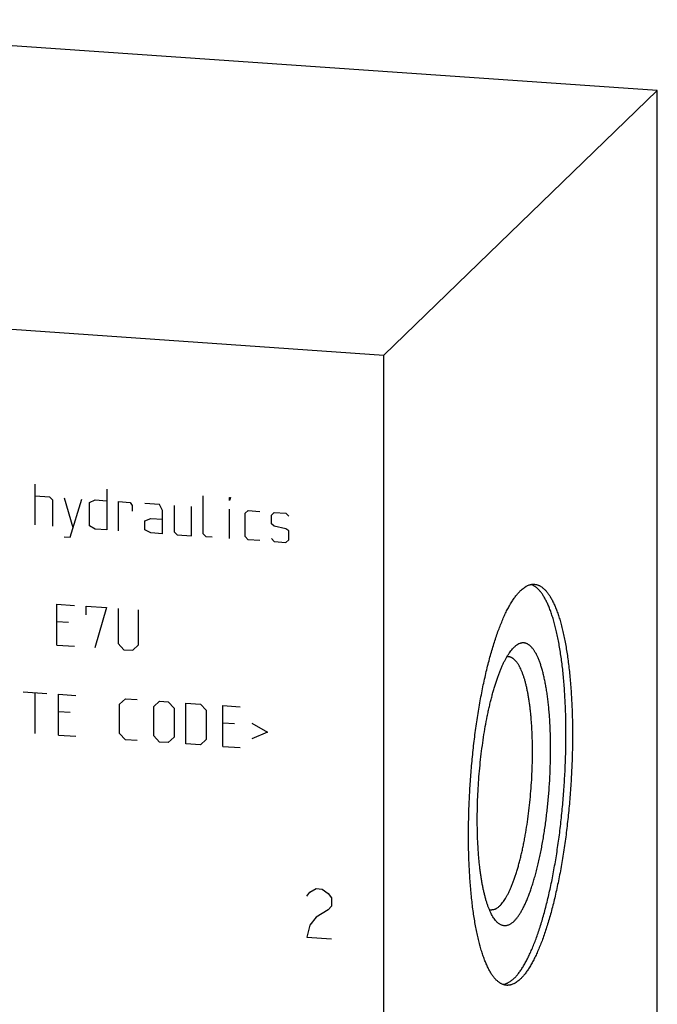
# Model space of a CAD drawing. Units: inches. Extents: x 0.3 to 21.7, y 0.3 to 16.7.
# Drawn here: x 11 to 12.5, y 8.4 to 10.7 of the extents above; entities that cross this region are included whole.
import ezdxf

# ---------------------------------------------------------------- set-up
doc = ezdxf.new("R2010")
doc.units = ezdxf.units.IN
doc.header["$LTSCALE"] = 1.21
doc.header["$MEASUREMENT"] = 0
doc.layers.get('0').update_dxf_attribs({"linetype": 'CONTINUOUS'})

msp = doc.modelspace()

# ---------------------------------------------------------------- linework, layer by layer
at = {"color": 7, "linetype": 'Continuous'}
for p, q in [((12.5309, 10.574), (10.1161, 10.7415)), ((11.8839, 9.949), (12.5309, 10.574)), ((12.5309, 7.314), (12.5309, 10.574)), ((9.4691, 10.1165), (11.8839, 9.949)), ((11.8839, 6.689), (11.8839, 9.949)), ((12.1928, 9.2588), (12.192, 9.258))]:
    msp.add_line(p, q, dxfattribs=at)
at = {"color": 4, "linetype": 'Continuous'}
for p, q in [((11.0594, 9.5474), (11.0594, 9.6439)), ((11.0594, 9.6163), (11.0939, 9.614)), ((11.0939, 9.614), (11.1008, 9.6066)), ((11.1284, 9.6116), (11.1491, 9.5411)), ((11.2296, 9.6321), (11.2296, 9.5356)), ((11.4573, 9.5267), (11.4573, 9.6164)), ((11.5194, 9.6051), (11.5194, 9.612)), ((11.5194, 9.612), (11.5217, 9.6119)), ((11.5217, 9.6119), (11.5194, 9.6051)), ((11.1008, 9.6066), (11.1008, 9.5445)), ((11.1422, 9.5186), (11.1698, 9.6087)), ((11.1882, 9.6005), (11.202, 9.6065)), ((11.1882, 9.5453), (11.1882, 9.6005)), ((11.202, 9.6065), (11.2296, 9.6045)), ((11.2572, 9.5336), (11.2572, 9.6026)), ((11.2572, 9.6026), (11.2848, 9.6007)), ((11.2848, 9.6007), (11.2894, 9.5935)), ((11.2894, 9.5935), (11.2894, 9.5797)), ((11.3538, 9.5959), (11.3193, 9.5983)), ((11.3607, 9.5817), (11.3538, 9.5959)), ((11.3883, 9.5935), (11.3883, 9.5314)), ((11.4297, 9.5217), (11.4297, 9.5907)), ((11.3607, 9.5265), (11.3607, 9.5817)), ((11.5194, 9.5155), (11.5194, 9.5845)), ((11.5562, 9.575), (11.5631, 9.5814)), ((11.5562, 9.5198), (11.5562, 9.575)), ((11.5631, 9.5814), (11.5907, 9.5795)), ((11.6183, 9.5707), (11.6252, 9.5771)), ((11.6183, 9.55), (11.6183, 9.5707)), ((11.6252, 9.5771), (11.6528, 9.5752)), ((11.6528, 9.5752), (11.6597, 9.5678)), ((11.202, 9.5375), (11.1882, 9.5453)), ((11.3193, 9.5569), (11.3331, 9.5629)), ((11.3193, 9.5362), (11.3193, 9.5569)), ((11.3331, 9.5629), (11.3607, 9.561)), ((11.6252, 9.5449), (11.6183, 9.55)), ((11.6528, 9.5384), (11.6252, 9.5449)), ((11.1284, 9.5196), (11.1422, 9.5186)), ((11.2296, 9.5356), (11.202, 9.5375)), ((11.3331, 9.5284), (11.3193, 9.5362)), ((11.3607, 9.5265), (11.3331, 9.5284)), ((11.3883, 9.5314), (11.3952, 9.5241)), ((11.3952, 9.5241), (11.4297, 9.5217)), ((11.4642, 9.5193), (11.4573, 9.5267)), ((11.478, 9.5183), (11.4642, 9.5193)), ((11.5631, 9.5124), (11.5562, 9.5198)), ((11.6597, 9.5333), (11.6528, 9.5384)), ((11.6597, 9.5126), (11.6597, 9.5333)), ((11.5907, 9.5105), (11.5631, 9.5124)), ((11.6183, 9.5155), (11.6252, 9.5081)), ((11.6252, 9.5081), (11.6528, 9.5062)), ((11.6528, 9.5062), (11.6597, 9.5126)), ((11.1111, 9.2636), (11.1111, 9.3602)), ((11.1111, 9.3602), (11.1525, 9.3574)), ((11.1801, 9.3348), (11.1801, 9.3555)), ((11.1801, 9.3555), (11.2284, 9.3521)), ((11.2284, 9.3521), (11.2008, 9.2574)), ((11.256, 9.3502), (11.256, 9.2674)), ((11.3043, 9.264), (11.3043, 9.3468)), ((11.1387, 9.3169), (11.1111, 9.3188)), ((11.1111, 9.2636), (11.1525, 9.2608)), ((11.256, 9.2674), (11.2698, 9.2526)), ((11.2905, 9.2512), (11.3043, 9.264)), ((11.2698, 9.2526), (11.2905, 9.2512)), ((11.0318, 9.1532), (11.087, 9.1494)), ((11.0594, 9.0547), (11.0594, 9.1513)), ((11.1146, 9.0509), (11.1146, 9.1475)), ((11.1146, 9.1475), (11.156, 9.1446)), ((11.2595, 9.1237), (11.2733, 9.1365)), ((11.2595, 9.0547), (11.2595, 9.1237)), ((11.2733, 9.1365), (11.3009, 9.1346)), ((11.34, 9.1181), (11.3538, 9.1309)), ((11.3538, 9.1309), (11.3745, 9.1295)), ((11.3745, 9.1295), (11.3883, 9.1147)), ((11.4159, 9.03), (11.4159, 9.1266)), ((11.4159, 9.1266), (11.4504, 9.1242)), ((11.4504, 9.1242), (11.4642, 9.1095)), ((11.1422, 9.1042), (11.1146, 9.1061)), ((11.34, 9.0491), (11.34, 9.1181)), ((11.3883, 9.1147), (11.3883, 9.0457)), ((11.4642, 9.1095), (11.4642, 9.0405)), ((11.5033, 9.024), (11.5033, 9.1205)), ((11.5033, 9.1205), (11.5447, 9.1177)), ((11.5309, 9.0772), (11.5033, 9.0791)), ((11.5723, 9.079), (11.6091, 9.058)), ((11.2733, 9.0399), (11.2595, 9.0547)), ((11.6091, 9.058), (11.5723, 9.0422)), ((11.1146, 9.0509), (11.156, 9.048)), ((11.3009, 9.038), (11.2733, 9.0399)), ((11.3538, 9.0343), (11.34, 9.0491)), ((11.3745, 9.0329), (11.3538, 9.0343)), ((11.3883, 9.0457), (11.3745, 9.0329)), ((11.4504, 9.0276), (11.4159, 9.03)), ((11.4642, 9.0405), (11.4504, 9.0276)), ((11.5033, 9.024), (11.5447, 9.0211)), ((11.7023, 8.6701), (11.7095, 8.6793)), ((11.7095, 8.6793), (11.724, 8.688)), ((11.724, 8.688), (11.7385, 8.6869)), ((11.7385, 8.6869), (11.753, 8.6763)), ((11.753, 8.6763), (11.7602, 8.6661)), ((11.7602, 8.6661), (11.7602, 8.6468)), ((11.753, 8.6376), (11.724, 8.6203)), ((11.7602, 8.6468), (11.753, 8.6376)), ((11.724, 8.6203), (11.7095, 8.602)), ((11.7095, 8.602), (11.7023, 8.5735)), ((11.7023, 8.5735), (11.7602, 8.5695))]:
    msp.add_line(p, q, dxfattribs=at)
at = {"color": 7, "linetype": 'Continuous'}
for centre, start, end in [((12.1776, 9.2171), 86.0667, 96.8903), ((12.1387, 8.6565), 255.3341, 265.9998)]:
    msp.add_arc(centre, 0.019, start, end, dxfattribs=at)
for points, knots in [([(12.192, 8.4756), (12.1929, 8.4765), (12.1947, 8.4783), (12.1974, 8.4813), (12.2001, 8.4844), (12.2028, 8.4878), (12.2054, 8.4914), (12.2081, 8.4952), (12.2108, 8.4992), (12.2134, 8.5034), (12.2161, 8.5078), (12.2187, 8.5124), (12.2213, 8.5173), (12.2249, 8.5241), (12.2292, 8.5331), (12.2343, 8.5445), (12.2393, 8.5566), (12.2443, 8.5695), (12.2491, 8.5831), (12.2538, 8.5974), (12.2584, 8.6123), (12.2628, 8.6278), (12.2672, 8.644), (12.2714, 8.6606), (12.2754, 8.6778), (12.2793, 8.6955), (12.283, 8.7137), (12.2865, 8.7322), (12.2899, 8.7512), (12.293, 8.7705), (12.296, 8.7901), (12.2997, 8.8168), (12.3038, 8.8507), (12.3079, 8.8917), (12.311, 8.9331), (12.3133, 8.9745), (12.3144, 9.0089), (12.3148, 9.0361), (12.3149, 9.0563), (12.3148, 9.0762), (12.3144, 9.0959), (12.3138, 9.1153), (12.3129, 9.1343), (12.3118, 9.1529), (12.3105, 9.1711), (12.3089, 9.1889), (12.3072, 9.2061), (12.3052, 9.2229), (12.303, 9.239), (12.3006, 9.2546), (12.2979, 9.2696), (12.2951, 9.284), (12.2921, 9.2977), (12.2888, 9.3106), (12.2854, 9.3229), (12.2819, 9.3344), (12.2787, 9.3435), (12.2761, 9.3504), (12.2741, 9.3552), (12.272, 9.3599), (12.27, 9.3644), (12.2679, 9.3686), (12.2657, 9.3727), (12.2636, 9.3766), (12.2614, 9.3802), (12.2591, 9.3836), (12.2569, 9.3868), (12.2546, 9.3898), (12.2522, 9.3926), (12.2499, 9.3951), (12.2467, 9.3982), (12.2435, 9.4008), (12.2401, 9.4031), (12.2376, 9.4045), (12.2351, 9.4058), (12.2334, 9.4064), (12.2326, 9.4067)], [0, 0, 0, 0, 0.003927, 0.008015, 0.01227, 0.016692, 0.021286, 0.026053, 0.030994, 0.03611, 0.041402, 0.04687, 0.052513, 0.058331, 0.070488, 0.083332, 0.096851, 0.111028, 0.125845, 0.141282, 0.157316, 0.173921, 0.191072, 0.208741, 0.226898, 0.245512, 0.264552, 0.283985, 0.303777, 0.323893, 0.344297, 0.364954, 0.406876, 0.44936, 0.492099, 0.534787, 0.577116, 0.598052, 0.618784, 0.639276, 0.659491, 0.679394, 0.69895, 0.718124, 0.736883, 0.755194, 0.773028, 0.790354, 0.807143, 0.823368, 0.839005, 0.85403, 0.868421, 0.88216, 0.895229, 0.907614, 0.919306, 0.92489, 0.930298, 0.93553, 0.940587, 0.945469, 0.950178, 0.954713, 0.959079, 0.963277, 0.96731, 0.971183, 0.974901, 0.978469, 0.981894, 0.988348, 0.9914, 0.994349, 0.997211, 1, 1, 1, 1]), ([(12.2074, 9.3922), (12.2088, 9.3935), (12.2114, 9.3959), (12.2156, 9.3991), (12.2191, 9.4014), (12.2219, 9.403), (12.2246, 9.4043), (12.2274, 9.4054), (12.2301, 9.4062), (12.2322, 9.4067), (12.2342, 9.407), (12.2362, 9.4072), (12.2383, 9.4073), (12.2396, 9.4073), (12.2403, 9.4072)], [0, 0, 0, 0, 0.150461, 0.291699, 0.42442, 0.487884, 0.54958, 0.668227, 0.725561, 0.7818, 0.837147, 0.891814, 0.946022, 1, 1, 1, 1]), ([(12.2403, 9.4072), (12.2412, 9.4071), (12.2429, 9.4069), (12.2456, 9.4064), (12.2482, 9.4056), (12.2508, 9.4046), (12.2534, 9.4033), (12.2559, 9.4018), (12.2584, 9.4001), (12.2609, 9.3981), (12.2634, 9.3959), (12.2659, 9.3935), (12.2683, 9.3908), (12.2706, 9.3879), (12.273, 9.3848), (12.2753, 9.3815), (12.2776, 9.3779), (12.2798, 9.3741), (12.282, 9.3701), (12.2842, 9.3658), (12.2863, 9.3614), (12.2884, 9.3567), (12.2905, 9.3518), (12.2925, 9.3467), (12.2945, 9.3414), (12.2971, 9.334), (12.3002, 9.3242), (12.3037, 9.3118), (12.3071, 9.2986), (12.3102, 9.2847), (12.3131, 9.2701), (12.3158, 9.2548), (12.3183, 9.2389), (12.3206, 9.2223), (12.3226, 9.2052), (12.3244, 9.1876), (12.326, 9.1694), (12.3273, 9.1507), (12.3284, 9.1316), (12.3293, 9.1121), (12.3299, 9.0923), (12.3303, 9.0721), (12.3304, 9.0517), (12.3303, 9.031), (12.3299, 9.0101), (12.3291, 8.982), (12.3274, 8.9467), (12.3245, 8.9043), (12.3212, 8.869), (12.3182, 8.8411), (12.3157, 8.8203), (12.313, 8.7998), (12.31, 8.7796), (12.3069, 8.7596), (12.3036, 8.74), (12.3, 8.7209), (12.2963, 8.7021), (12.2924, 8.6838), (12.2883, 8.666), (12.2841, 8.6487), (12.2797, 8.632), (12.2752, 8.6159), (12.2705, 8.6005), (12.2658, 8.5857), (12.2609, 8.5716), (12.2558, 8.5583), (12.2507, 8.5457), (12.2455, 8.5338), (12.2411, 8.5245), (12.2375, 8.5175), (12.2348, 8.5125), (12.2321, 8.5077), (12.2294, 8.5031), (12.2267, 8.4988), (12.224, 8.4946), (12.2212, 8.4907), (12.2185, 8.487), (12.2157, 8.4836), (12.213, 8.4803), (12.2102, 8.4773), (12.2083, 8.4754), (12.2074, 8.4745)], [0, 0, 0, 0, 0.002716, 0.005453, 0.00823, 0.011067, 0.01398, 0.016986, 0.0201, 0.023335, 0.026701, 0.030209, 0.033867, 0.037682, 0.04166, 0.045806, 0.050123, 0.054617, 0.059288, 0.064138, 0.06917, 0.074384, 0.079781, 0.08536, 0.091121, 0.097064, 0.109491, 0.12263, 0.136468, 0.150986, 0.166166, 0.181985, 0.198417, 0.215436, 0.233014, 0.25112, 0.269722, 0.288788, 0.308283, 0.328172, 0.348418, 0.368983, 0.389831, 0.410921, 0.432215, 0.453672, 0.496914, 0.540322, 0.583569, 0.605031, 0.62633, 0.647427, 0.668283, 0.688859, 0.709115, 0.729016, 0.748524, 0.767605, 0.786223, 0.804345, 0.82194, 0.838978, 0.855429, 0.871268, 0.886468, 0.901009, 0.914868, 0.92803, 0.94048, 0.946435, 0.952208, 0.957799, 0.963207, 0.968432, 0.973476, 0.978338, 0.983021, 0.987525, 0.991855, 0.996012, 1, 1, 1, 1]), ([(12.1745, 8.4595), (12.1737, 8.4595), (12.1719, 8.4597), (12.1692, 8.4603), (12.1666, 8.4611), (12.164, 8.4621), (12.1614, 8.4634), (12.1589, 8.4649), (12.1564, 8.4666), (12.1539, 8.4686), (12.1514, 8.4708), (12.149, 8.4732), (12.1466, 8.4759), (12.1442, 8.4788), (12.1418, 8.4819), (12.1395, 8.4852), (12.1372, 8.4888), (12.135, 8.4926), (12.1328, 8.4966), (12.1306, 8.5009), (12.1285, 8.5053), (12.1264, 8.51), (12.1243, 8.5149), (12.1223, 8.52), (12.1203, 8.5253), (12.1177, 8.5327), (12.1146, 8.5425), (12.1111, 8.5549), (12.1078, 8.5681), (12.1046, 8.582), (12.1017, 8.5966), (12.099, 8.6119), (12.0965, 8.6278), (12.0942, 8.6443), (12.0922, 8.6615), (12.0904, 8.6791), (12.0888, 8.6973), (12.0875, 8.716), (12.0864, 8.735), (12.0855, 8.7545), (12.0849, 8.7744), (12.0845, 8.7946), (12.0844, 8.815), (12.0846, 8.8357), (12.0849, 8.8566), (12.0858, 8.8847), (12.0874, 8.92), (12.0903, 8.9624), (12.0936, 8.9976), (12.0966, 9.0256), (12.0991, 9.0464), (12.1018, 9.0669), (12.1048, 9.0871), (12.1079, 9.1071), (12.1113, 9.1266), (12.1148, 9.1458), (12.1185, 9.1646), (12.1224, 9.1829), (12.1265, 9.2007), (12.1307, 9.218), (12.1351, 9.2347), (12.1396, 9.2508), (12.1443, 9.2662), (12.1491, 9.281), (12.154, 9.2951), (12.159, 9.3084), (12.1641, 9.321), (12.1693, 9.3329), (12.1737, 9.3422), (12.1773, 9.3492), (12.18, 9.3542), (12.1827, 9.359), (12.1854, 9.3636), (12.1881, 9.3679), (12.1909, 9.372), (12.1936, 9.376), (12.1963, 9.3796), (12.1991, 9.3831), (12.2018, 9.3863), (12.2046, 9.3894), (12.2065, 9.3913), (12.2074, 9.3922)], [0, 0, 0, 0, 0.002716, 0.005453, 0.00823, 0.011067, 0.01398, 0.016986, 0.0201, 0.023335, 0.026701, 0.030209, 0.033867, 0.037682, 0.04166, 0.045806, 0.050123, 0.054617, 0.059288, 0.064138, 0.06917, 0.074384, 0.079781, 0.08536, 0.091121, 0.097064, 0.109491, 0.12263, 0.136468, 0.150986, 0.166166, 0.181985, 0.198417, 0.215436, 0.233014, 0.25112, 0.269722, 0.288788, 0.308283, 0.328172, 0.348418, 0.368983, 0.389831, 0.410921, 0.432215, 0.453672, 0.496914, 0.540322, 0.583569, 0.605031, 0.62633, 0.647427, 0.668283, 0.688859, 0.709115, 0.729016, 0.748524, 0.767605, 0.786223, 0.804345, 0.82194, 0.838978, 0.855429, 0.871268, 0.886468, 0.901009, 0.914868, 0.92803, 0.94048, 0.946435, 0.952208, 0.957799, 0.963207, 0.968432, 0.973476, 0.978338, 0.983021, 0.987525, 0.991855, 0.996012, 1, 1, 1, 1]), ([(12.192, 8.6108), (12.1927, 8.6115), (12.1941, 8.613), (12.1962, 8.6153), (12.1984, 8.6179), (12.2005, 8.6206), (12.2026, 8.6235), (12.2047, 8.6266), (12.2068, 8.6299), (12.2089, 8.6333), (12.2109, 8.637), (12.213, 8.6408), (12.215, 8.6448), (12.2178, 8.6504), (12.2212, 8.6579), (12.2252, 8.6674), (12.229, 8.6776), (12.2328, 8.6883), (12.2365, 8.6997), (12.2401, 8.7116), (12.2435, 8.724), (12.2469, 8.737), (12.2501, 8.7504), (12.2532, 8.7643), (12.2561, 8.7785), (12.2589, 8.7932), (12.2615, 8.8081), (12.2639, 8.8234), (12.2662, 8.839), (12.269, 8.8601), (12.2721, 8.8869), (12.275, 8.9194), (12.277, 8.952), (12.2781, 8.9791), (12.2786, 9.0006), (12.2787, 9.0166), (12.2786, 9.0323), (12.2783, 9.0478), (12.2778, 9.063), (12.2771, 9.078), (12.2762, 9.0926), (12.2751, 9.1068), (12.2738, 9.1206), (12.2723, 9.1339), (12.2706, 9.1468), (12.2687, 9.1591), (12.2667, 9.1709), (12.2644, 9.1822), (12.262, 9.1929), (12.2595, 9.2029), (12.2571, 9.2109), (12.2552, 9.2169), (12.2537, 9.2212), (12.2522, 9.2253), (12.2507, 9.2292), (12.2491, 9.233), (12.2475, 9.2366), (12.2458, 9.24), (12.2442, 9.2432), (12.2425, 9.2463), (12.2407, 9.2491), (12.239, 9.2518), (12.2372, 9.2542), (12.2353, 9.2565), (12.2335, 9.2586), (12.2316, 9.2605), (12.2297, 9.2622), (12.2278, 9.2637), (12.2258, 9.265), (12.2239, 9.2661), (12.2219, 9.2671), (12.2199, 9.2678), (12.2178, 9.2683), (12.2158, 9.2686), (12.2137, 9.2687), (12.2117, 9.2686), (12.2096, 9.2683), (12.2075, 9.2678), (12.2047, 9.2669), (12.2018, 9.2655), (12.1991, 9.2638), (12.197, 9.2623), (12.1948, 9.2606), (12.1935, 9.2594), (12.1928, 9.2588)], [0, 0, 0, 0, 0.004207, 0.008608, 0.013207, 0.018008, 0.023015, 0.028229, 0.033652, 0.039285, 0.045127, 0.051178, 0.057438, 0.063906, 0.077457, 0.091816, 0.106963, 0.122872, 0.139516, 0.156865, 0.174883, 0.193535, 0.212784, 0.232587, 0.252904, 0.27369, 0.294901, 0.316489, 0.338407, 0.360607, 0.405651, 0.45122, 0.496906, 0.542298, 0.564757, 0.586991, 0.60895, 0.630586, 0.65185, 0.672696, 0.693078, 0.712953, 0.732279, 0.751014, 0.76912, 0.78656, 0.803301, 0.819311, 0.834562, 0.849028, 0.862689, 0.869213, 0.875529, 0.881637, 0.887536, 0.893224, 0.898704, 0.903974, 0.909037, 0.913893, 0.918546, 0.923, 0.927259, 0.931328, 0.935215, 0.938928, 0.942478, 0.945876, 0.949137, 0.952278, 0.955317, 0.958274, 0.961174, 0.96404, 0.966897, 0.969772, 0.972689, 0.975672, 0.978743, 0.985225, 0.988674, 0.992279, 0.996051, 1, 1, 1, 1]), ([(12.148, 8.613), (12.1469, 8.6143), (12.1449, 8.6171), (12.1419, 8.6217), (12.1391, 8.6268), (12.1363, 8.6323), (12.1337, 8.6384), (12.1311, 8.645), (12.1286, 8.652), (12.1263, 8.6596), (12.124, 8.6675), (12.1219, 8.676), (12.1199, 8.6848), (12.118, 8.6941), (12.1162, 8.7037), (12.1145, 8.7138), (12.113, 8.7242), (12.1116, 8.7349), (12.1103, 8.746), (12.1092, 8.7574), (12.1082, 8.7691), (12.1071, 8.7853), (12.106, 8.806), (12.1053, 8.8315), (12.1052, 8.8577), (12.1056, 8.8844), (12.1066, 8.9115), (12.1082, 8.9386), (12.1103, 8.9658), (12.113, 8.9928), (12.1162, 9.0193), (12.1199, 9.0453), (12.124, 9.0706), (12.1279, 9.0911), (12.1313, 9.107), (12.1338, 9.1185), (12.1365, 9.1297), (12.1393, 9.1406), (12.1421, 9.1511), (12.145, 9.1613), (12.148, 9.1711), (12.1511, 9.1806), (12.1543, 9.1896), (12.1575, 9.1981), (12.1608, 9.2063), (12.1641, 9.214), (12.1674, 9.2212), (12.1708, 9.228), (12.1743, 9.2342), (12.1778, 9.24), (12.1813, 9.2453), (12.1848, 9.25), (12.1883, 9.2543), (12.1907, 9.2568), (12.192, 9.258)], [0, 0, 0, 0, 0.007521, 0.015624, 0.024331, 0.033655, 0.043603, 0.054177, 0.065375, 0.077192, 0.089618, 0.102644, 0.116255, 0.130436, 0.14517, 0.160438, 0.17622, 0.192495, 0.209239, 0.226429, 0.244039, 0.262044, 0.29913, 0.337463, 0.376809, 0.416927, 0.457566, 0.498475, 0.539399, 0.580083, 0.620274, 0.659722, 0.698184, 0.735426, 0.753518, 0.771222, 0.788512, 0.805361, 0.821747, 0.837645, 0.853034, 0.867893, 0.882204, 0.895948, 0.90911, 0.921677, 0.933635, 0.944977, 0.955696, 0.965789, 0.975257, 0.984105, 0.992347, 1, 1, 1, 1]), ([(12.1581, 8.647), (12.1594, 8.6482), (12.1618, 8.6507), (12.1652, 8.6549), (12.1687, 8.6598), (12.1721, 8.6651), (12.1755, 8.671), (12.1789, 8.6775), (12.1822, 8.6844), (12.1855, 8.6919), (12.1887, 8.6999), (12.1919, 8.7083), (12.195, 8.7172), (12.198, 8.7265), (12.201, 8.7363), (12.2038, 8.7464), (12.2066, 8.757), (12.2093, 8.7679), (12.2118, 8.7791), (12.2143, 8.7907), (12.2166, 8.8026), (12.2196, 8.8189), (12.2231, 8.8398), (12.2266, 8.8655), (12.2296, 8.8918), (12.2321, 8.9184), (12.2339, 8.9452), (12.2352, 8.9719), (12.2358, 8.9983), (12.2358, 9.0242), (12.2353, 9.0454), (12.2346, 9.062), (12.2339, 9.0741), (12.233, 9.0858), (12.2321, 9.0973), (12.2309, 9.1085), (12.2296, 9.1193), (12.2282, 9.1297), (12.2266, 9.1398), (12.2249, 9.1494), (12.2231, 9.1587), (12.2211, 9.1674), (12.219, 9.1758), (12.2168, 9.1836), (12.2144, 9.1909), (12.212, 9.1978), (12.2094, 9.2041), (12.2071, 9.209), (12.2053, 9.2126), (12.2039, 9.2151), (12.2025, 9.2175), (12.201, 9.2198), (12.1996, 9.2219), (12.1981, 9.2239), (12.1966, 9.2257), (12.1951, 9.2274), (12.1935, 9.2289), (12.192, 9.2303), (12.1904, 9.2316), (12.1888, 9.2326), (12.1872, 9.2336), (12.1855, 9.2344), (12.1839, 9.235), (12.1822, 9.2355), (12.1806, 9.2359), (12.1795, 9.236), (12.1789, 9.236)], [0, 0, 0, 0, 0.008144, 0.016976, 0.02652, 0.036789, 0.047787, 0.059515, 0.071965, 0.085127, 0.098987, 0.113527, 0.128728, 0.144567, 0.161018, 0.178056, 0.195652, 0.213774, 0.232392, 0.251473, 0.270981, 0.290882, 0.331714, 0.373667, 0.416428, 0.459676, 0.503085, 0.546327, 0.589077, 0.631015, 0.671826, 0.691715, 0.71121, 0.730277, 0.748879, 0.766985, 0.784563, 0.801583, 0.818015, 0.833834, 0.849014, 0.863533, 0.877371, 0.89051, 0.902937, 0.914641, 0.925616, 0.935861, 0.940712, 0.945383, 0.949876, 0.954194, 0.95834, 0.962318, 0.966133, 0.969791, 0.973299, 0.976665, 0.9799, 0.983014, 0.98602, 0.988933, 0.99177, 0.994547, 0.997284, 1, 1, 1, 1]), ([(12.1581, 8.647), (12.1573, 8.6462), (12.1556, 8.6446), (12.153, 8.6426), (12.1508, 8.6411), (12.149, 8.6401), (12.1473, 8.6393), (12.1451, 8.6385), (12.1429, 8.6379), (12.1412, 8.6376), (12.1399, 8.6375), (12.1387, 8.6374), (12.1378, 8.6374), (12.1374, 8.6375)], [0, 0, 0, 0, 0.150465, 0.291714, 0.424443, 0.48791, 0.549609, 0.668262, 0.781788, 0.837138, 0.891808, 0.946019, 1, 1, 1, 1]), ([(12.192, 8.6108), (12.191, 8.6099), (12.1892, 8.6082), (12.1863, 8.606), (12.1834, 8.6041), (12.1805, 8.6026), (12.1777, 8.6014), (12.1748, 8.6006), (12.172, 8.6002), (12.1692, 8.6001), (12.1664, 8.6005), (12.1636, 8.6012), (12.1609, 8.6022), (12.1582, 8.6037), (12.1556, 8.6055), (12.153, 8.6077), (12.1504, 8.6102), (12.1488, 8.6121), (12.148, 8.613)], [0, 0, 0, 0, 0.075596, 0.146639, 0.213464, 0.276513, 0.336325, 0.393545, 0.448921, 0.503286, 0.557524, 0.612525, 0.669141, 0.728147, 0.790218, 0.855922, 0.925726, 1, 1, 1, 1]), ([(12.192, 8.4756), (12.1909, 8.4746), (12.1889, 8.4727), (12.1857, 8.4701), (12.1826, 8.4678), (12.1794, 8.4658), (12.1763, 8.4641), (12.1731, 8.4628), (12.17, 8.4617), (12.1679, 8.4612), (12.1668, 8.461)], [0, 0, 0, 0, 0.145721, 0.284599, 0.416983, 0.543313, 0.664117, 0.780012, 0.891705, 1, 1, 1, 1]), ([(12.2074, 8.4745), (12.2061, 8.4732), (12.2034, 8.4708), (12.1992, 8.4676), (12.1957, 8.4653), (12.1929, 8.4637), (12.1902, 8.4624), (12.1875, 8.4613), (12.1847, 8.4605), (12.1826, 8.46), (12.1806, 8.4597), (12.1786, 8.4595), (12.1766, 8.4594), (12.1752, 8.4594), (12.1745, 8.4595)], [0, 0, 0, 0, 0.150461, 0.291699, 0.42442, 0.487884, 0.54958, 0.668227, 0.725561, 0.7818, 0.837147, 0.891814, 0.946022, 1, 1, 1, 1])]:
    msp.add_open_spline(points, degree=3, knots=knots, dxfattribs=at)

doc.saveas('drawing.dxf')
